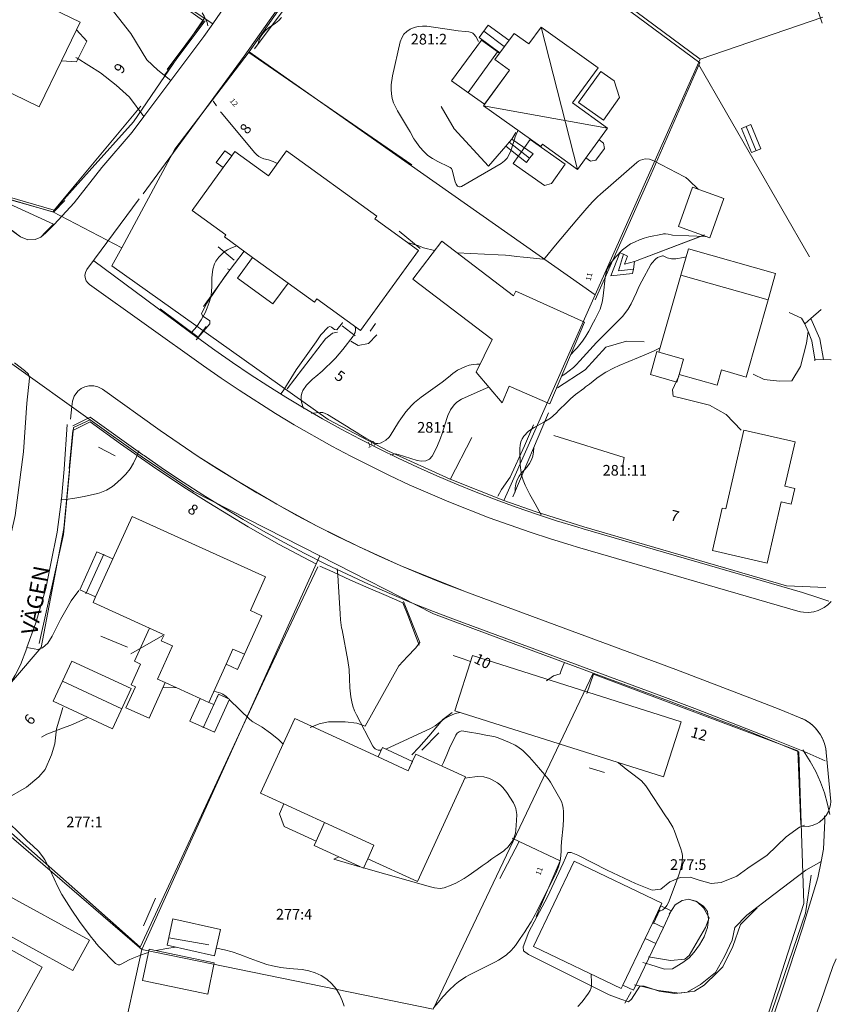
# Model space of a CAD drawing. Units: metres. Extents: x 156954 to 157793, y 6576214 to 6576745.
# Drawn here: x 157716 to 157792, y 6576347 to 6576439 of the extents above; entities that cross this region are included whole.
import ezdxf

# ---------------------------------------------------------------- set-up
doc = ezdxf.new("R2010")
doc.units = ezdxf.units.M
doc.linetypes.add('HELDRAGEN', pattern=[0])
for name, color, linetype, lineweight in [('Adress  punkt', 8, 'HELDRAGEN', 5), ('Byggnad Bostad  linje', 8, 'HELDRAGEN', 5), ('Byggnad Industri  linje', 8, 'HELDRAGEN', 5), ('Byggnad Komplement Uthus  linje', 8, 'HELDRAGEN', 5), ('Byggnad Övrig  linje', 8, 'HELDRAGEN', 5), ('Byggnadsbeteckning Byggnad  linje', 8, 'HELDRAGEN', 5), ('Byggnadsbeteckning Trappa  linje', 8, 'TRAPPIL', 5), ('Byggnadstillbehör Balkong  linje', 8, 'HELDRAGEN', 5), ('Byggnadstillbehör Skärmtak  linje', 8, 'HELDRAGEN', 5), ('Byggnadstillbehör Trappa  linje', 8, 'HELDRAGEN', 5), ('Byggnadstillbehör Övrigt  linje', 8, 'HELDRAGEN', 5), ('Fastighetsbeteckning  punkt', 8, 'HELDRAGEN', 5), ('Fastighetsgräns  linje', 5, 'HELDRAGEN', 5), ('Höjdkurvor  linje', 8, 'HELDRAGEN', 5), ('Höjdtext  text', 8, 'HELDRAGEN', 5), ('Kommunikation Bilväg  kantlinje', 8, 'Continuous', 5), ('Kommunikation GC-väg  kantlinje', 8, 'Continuous', 5), ('Kommunikation Gårdsgata  kantlinje', 8, 'Continuous', 5), ('Kommunikation text  punkt', 8, 'HELDRAGEN', 5), ('Markdetalj Häck  linje', 8, 'Continuous', 5), ('Markdetalj Staket  linje', 8, 'HMK_STAKET_V', 5), ('Markdetalj Stödmur  linje', 8, 'HMK_STODMUR', 5), ('Markdetalj Trappa  linje', 8, 'HELDRAGEN', 5)]:
    doc.layers.add(name, color=color, linetype=linetype, lineweight=lineweight)
doc.styles.add('Arial', font='arial.ttf', dxfattribs={"height": 0.2})
doc.styles.add('Courier New', font='cour.ttf', dxfattribs={"height": 0.2})
doc.linetypes.add('HMK_STAKET_V', pattern='A,0,[1,tcsingleline.shx,S=10,R=0,X=0,Y=0],0,[1,tcsingleline.shx,S=1.118034,R=63.434949,X=1,Y=0],0,[1,tcsingleline.shx,S=1.118034,R=63.434949,X=1.5,Y=0],-10', length=10)
doc.linetypes.add('HMK_STODMUR', pattern='A,0,[1,tcsingleline.shx,S=10,R=0,X=0,Y=0],0,[1,tcsingleline.shx,S=1,R=90,X=2,Y=0],-10', length=10)
doc.linetypes.add('TRAPPIL', pattern='A,0,[1,tcsingleline.shx,S=50,R=0,X=0,Y=0],0,[1,tcsingleline.shx,S=0.559017,R=-26.565051,X=0,Y=0],0,[1,tcsingleline.shx,S=0.5,R=90,X=0.5,Y=-0.25],0,[1,tcsingleline.shx,S=0.559017,R=-153.434949,X=0.5,Y=0.25],-50', length=50)

msp = doc.modelspace()

# ---------------------------------------------------------------- linework, layer by layer
at = {"layer": 'Byggnad Bostad  linje', "elevation": -999}
for points in [[(157709.627, 6576443.138), (157710.052, 6576442.932), (157711.667, 6576446.262), (157714.988, 6576444.651), (157713.917, 6576442.443), (157721.39, 6576438.818), (157721.04, 6576438.096), (157719.635, 6576435.199), (157717.536, 6576430.871), (157709.016, 6576435.003), (157710.724, 6576438.525), (157708.025, 6576439.834)], [(157770.873, 6576428.884), (157768.051, 6576424.993), (157764.775, 6576427.384), (157764.612, 6576427.146), (157759.226, 6576430.989), (157761.671, 6576434.309), (157760.297, 6576435.321), (157762.103, 6576437.775), (157763.482, 6576436.792), (157764.641, 6576438.368), (157769.989, 6576434.525), (157767.595, 6576431.255)], [(157749.032, 6576420.383), (157753.14, 6576417.412), (157747.707, 6576409.899), (157743.599, 6576412.87), (157743.372, 6576412.556), (157740.894, 6576414.348), (157737.565, 6576416.756), (157734.918, 6576418.67), (157735.058, 6576418.864), (157731.886, 6576421.159), (157734.797, 6576425.184), (157735.602, 6576426.297), (157735.894, 6576426.701), (157739.067, 6576424.407), (157740.756, 6576426.743), (157749.21, 6576420.629)], [(157777.594, 6576405.761), (157778.003, 6576407.197), (157775.702, 6576407.852), (157777.762, 6576415.089), (157785.946, 6576412.76), (157783.887, 6576405.523), (157781.557, 6576406.186), (157781.148, 6576404.749)], [(157737.364, 6576383.618), (157738.447, 6576383.127), (157736.806, 6576379.505), (157735.723, 6576379.996), (157735.077, 6576378.57), (157733.457, 6576374.995), (157732.657, 6576375.357), (157729.366, 6576376.848), (157728.632, 6576377.181), (157730.047, 6576380.305), (157729, 6576380.779), (157729.253, 6576381.337), (157727.895, 6576381.952), (157722.598, 6576384.352), (157722.838, 6576384.882), (157724.454, 6576388.45), (157726.26, 6576392.436), (157738.787, 6576386.76)], [(157752.179, 6576368.582), (157752.582, 6576369.459), (157752.893, 6576370.135), (157757.544, 6576367.996), (157753.027, 6576358.173), (157748.37, 6576360.314), (157748.95, 6576361.576), (157744.321, 6576363.704), (157740.502, 6576365.461), (157738.317, 6576366.465), (157741.54, 6576373.474), (157749.352, 6576369.882)], [(157763.929, 6576352.071), (157767.755, 6576360.079), (157775.984, 6576356.148), (157775.115, 6576354.33), (157774.4, 6576352.833), (157772.307, 6576348.452), (157772.158, 6576348.14)], [(157711.291, 6576353.347), (157711.476, 6576353.681), (157717.832, 6576350.147), (157713.323, 6576342.037), (157706.967, 6576345.57), (157708.208, 6576347.802), (157706.477, 6576348.764), (157709.56, 6576354.309)]]:
    msp.add_lwpolyline(points, close=True, dxfattribs=at)
at = {"layer": 'Byggnad Industri  linje', "elevation": -999}
msp.add_lwpolyline([(157724.434, 6576372.512), (157718.855, 6576375.097), (157720.6, 6576378.863), (157726.165, 6576376.285)], close=True, dxfattribs=at)
at = {"layer": 'Byggnad Komplement Uthus  linje', "elevation": -999}
for points in [[(157760.727, 6576435.905), (157759.041, 6576437.142), (157756.245, 6576433.318), (157758.375, 6576431.802), (157759.326, 6576431.124), (157761.671, 6576434.309), (157760.297, 6576435.321)], [(157783.459, 6576428.859), (157784.326, 6576429.218), (157785.263, 6576426.943), (157784.397, 6576426.585)]]:
    msp.add_lwpolyline(points, close=True, dxfattribs=at)
at = {"layer": 'Byggnad Övrig  linje', "elevation": -999}
for points in [[(157780.468, 6576418.587), (157777.531, 6576419.641), (157778.856, 6576423.332), (157781.793, 6576422.277)], [(157765.457, 6576403.023), (157761.643, 6576404.655), (157760.984, 6576403.117), (157758.544, 6576405.981), (157760.046, 6576409.04), (157752.608, 6576414.712), (157755.32, 6576418.268), (157762.055, 6576413.133), (157762.282, 6576413.597), (157768.727, 6576410.669)], [(157785.862, 6576388.059), (157780.731, 6576389.239), (157781.644, 6576393.213), (157781.962, 6576393.14), (157783.665, 6576400.549), (157788.478, 6576399.443), (157787.522, 6576395.286), (157788.459, 6576395.071), (157788.12, 6576393.592), (157787.183, 6576393.808)], [(157776.14, 6576367.996), (157756.559, 6576374.208), (157758.201, 6576379.383), (157777.782, 6576373.171)], [(157714.038, 6576357.184), (157722.248, 6576352.681), (157720.688, 6576349.837), (157712.478, 6576354.34)], [(157733.35, 6576347.606), (157727.245, 6576348.895), (157727.866, 6576351.839), (157733.971, 6576350.55)]]:
    msp.add_lwpolyline(points, close=True, dxfattribs=at)
at = {"layer": 'Byggnadsbeteckning Byggnad  linje', "elevation": -999}
for points in [[(157764.641, 6576438.368), (157768.051, 6576424.993)], [(157757.786, 6576432.221), (157760.55, 6576436.035)], [(157770.873, 6576428.884), (157759.226, 6576430.989)], [(157783.893, 6576429.039), (157784.83, 6576426.764)], [(157723.095, 6576398.946), (157724.671, 6576398.115)], [(157723.61, 6576388.899), (157721.925, 6576385.181)], [(157723.33, 6576381.196), (157725.826, 6576380.17)], [(157726.135, 6576379.543), (157729.15, 6576381.28)], [(157725.3, 6576374.398), (157719.727, 6576376.98)], [(157732.932, 6576372.598), (157734.314, 6576375.591)], [(157769.16, 6576368.845), (157770.595, 6576368.416)], [(157728.452, 6576356.626), (157727.324, 6576354.022)], [(157733.453, 6576352.235), (157729.696, 6576352.891)]]:
    msp.add_lwpolyline(points, dxfattribs=at)
at = {"layer": 'Byggnadsbeteckning Trappa  linje', "linetype": 'ByBlock', "elevation": -999}
for points in [[(157761.189, 6576436.552), (157759.258, 6576437.969)], [(157763.563, 6576426.053), (157761.639, 6576427.558)], [(157751.315, 6576419.218), (157753.281, 6576417.583)], [(157734.35, 6576417.73), (157735.824, 6576416.476)], [(157772.364, 6576417.039), (157771.901, 6576415.494), (157773.298, 6576415.661)], [(157749.086, 6576410.541), (157748.596, 6576409.832)], [(157789.954, 6576411.006), (157790.791, 6576409.118), (157791.15, 6576407.167)], [(157747.178, 6576409.394), (157745.977, 6576410.32)], [(157775.196, 6576354.244), (157775.78, 6576355.527)], [(157772.491, 6576346.766), (157773.077, 6576347.821)]]:
    msp.add_lwpolyline(points, dxfattribs=at)
at = {"layer": 'Byggnadstillbehör Balkong  linje', "elevation": -999}
msp.add_lwpolyline([(157770.085, 6576427.776), (157770.5, 6576427.475), (157770.579, 6576426.966), (157769.791, 6576425.882), (157769.272, 6576425.769), (157768.841, 6576426.082)], dxfattribs=at)
at = {"layer": 'Byggnadstillbehör Skärmtak  linje'}
for points, elevation in [([(157722, 6576437.045), (157721.04, 6576438.096), (157719.635, 6576435.199), (157721.055, 6576435.095)], 15.599), ([(157734.797, 6576425.184), (157734.154, 6576425.65), (157734.958, 6576426.763), (157735.602, 6576426.297)], 14.276), ([(157785.946, 6576412.76), (157777.762, 6576415.089), (157778.468, 6576417.57), (157786.652, 6576415.241)], 13.059), ([(157724.454, 6576388.45), (157722.838, 6576384.882), (157721.347, 6576385.558), (157722.964, 6576389.125)], -999), ([(157735.402, 6576375.298), (157733.99, 6576372.182), (157731.691, 6576373.224), (157732.657, 6576375.357), (157733.457, 6576374.994), (157733.927, 6576374.781), (157734.373, 6576375.764)], -999), ([(157749.352, 6576369.882), (157749.755, 6576370.759), (157752.582, 6576369.458), (157752.179, 6576368.582)], 14.411), ([(157744.321, 6576363.704), (157748.95, 6576361.576), (157748.37, 6576360.314), (157747.96, 6576359.423), (157743.331, 6576361.552), (157743.526, 6576361.976)], -999), ([(157734.558, 6576353.689), (157730.092, 6576354.685), (157729.538, 6576352.2), (157734.004, 6576351.204)], -999), ([(157775.398, 6576352.356), (157774.4, 6576352.833), (157775.115, 6576354.33), (157776.113, 6576353.853)], 13.375)]:
    msp.add_lwpolyline(points, close=True, dxfattribs=dict(at, elevation=elevation))
at = {"layer": 'Byggnadstillbehör Trappa  linje', "elevation": -999}
msp.add_lwpolyline([(157761.625, 6576437.126), (157759.677, 6576438.559), (157758.839, 6576437.379), (157760.767, 6576435.959)], dxfattribs=at)
msp.add_lwpolyline([(157775.115, 6576354.33), (157775.862, 6576355.894), (157776.86, 6576355.417), (157776.113, 6576353.853)], close=True, dxfattribs=at)
at = {"layer": 'Byggnadstillbehör Övrigt  linje'}
for points, elevation in [([(157772.013, 6576431.759), (157770.5, 6576429.628), (157768.165, 6576431.287), (157770.238, 6576434.207), (157771.501, 6576433.31)], 12.574), ([(157765.607, 6576423.687), (157764.957, 6576423.49), (157762.021, 6576425.576), (157763.617, 6576427.822), (157766.892, 6576425.495)], 12.228), ([(157740.894, 6576414.347), (157739.473, 6576412.382), (157736.143, 6576414.79), (157737.564, 6576416.755)], 16.12), ([(157778.003, 6576407.197), (157775.702, 6576407.852), (157775.513, 6576407.906), (157774.899, 6576405.748), (157777.389, 6576405.039), (157777.594, 6576405.761)], 9.48), ([(157729.365, 6576376.848), (157728.632, 6576377.18), (157730.047, 6576380.304), (157729, 6576380.779), (157729.253, 6576381.337), (157727.896, 6576381.952), (157726.488, 6576378.845), (157727.052, 6576378.59), (157726.171, 6576376.644), (157726.576, 6576376.461), (157726.582, 6576376.458), (157725.684, 6576374.478), (157727.847, 6576373.498)], -999), ([(157736.806, 6576379.505), (157736.16, 6576378.079), (157735.077, 6576378.57), (157735.723, 6576379.996)], 11.858), ([(157740.075, 6576364.531), (157740.502, 6576365.46), (157744.321, 6576363.704), (157743.526, 6576361.976), (157740.539, 6576363.349)], 12.142), ([(157774.4, 6576352.833), (157775.398, 6576352.356), (157773.304, 6576347.975), (157772.307, 6576348.452)], 11.428)]:
    msp.add_lwpolyline(points, close=True, dxfattribs=dict(at, elevation=elevation))
at = {"layer": 'Fastighetsgräns  linje'}
for points in [[(157737.251, 6576436.031), (157751.453, 6576456.213)], [(157751.453, 6576456.213), (157779.561, 6576435.368)], [(157726.376, 6576429.471), (157733.008, 6576439.177)], [(157779.561, 6576435.368), (157791.068, 6576439.29)], [(157730.268, 6576426.894), (157737.251, 6576436.031)], [(157769.721, 6576413.239), (157737.251, 6576436.031)], [(157769.721, 6576413.239), (157779.561, 6576435.368)], [(157697.953, 6576433.145), (157703.696, 6576429.83), (157710.661, 6576424.947), (157714.272, 6576422.32), (157718.804, 6576421.013)], [(157718.804, 6576421.013), (157722.243, 6576424.857), (157726.376, 6576429.471)], [(157725.287, 6576417.649), (157727.362, 6576421.511), (157730.268, 6576426.894)], [(157718.804, 6576421.013), (157725.287, 6576417.649)], [(157724.369, 6576415.969), (157725.287, 6576417.649)], [(157744.66, 6576401.525), (157724.369, 6576415.969)], [(157761.147, 6576393.94), (157761.449, 6576394.615), (157769.721, 6576413.239)], [(157714.968, 6576406.759), (157722.321, 6576401.516)], [(157719.86, 6576391.294), (157720.772, 6576400.775), (157722.321, 6576401.516)], [(157722.321, 6576401.516), (157727.244, 6576397.991), (157732.007, 6576394.795)], [(157744.66, 6576401.525), (157750.313, 6576398.571), (157756.116, 6576395.926), (157761.147, 6576393.94)], [(157732.007, 6576394.795), (157743.872, 6576388.747)], [(157761.147, 6576393.94), (157764.179, 6576392.873), (157768.65, 6576391.467), (157787.665, 6576385.944), (157791.354, 6576385.767)], [(157717.74, 6576380.131), (157719.86, 6576391.294)], [(157743.872, 6576388.747), (157727.175, 6576351.8)], [(157743.872, 6576388.747), (157754.547, 6576383.304), (157761.18, 6576380.84), (157769.512, 6576377.747)], [(157712.675, 6576374.277), (157717.74, 6576380.131)], [(157769.512, 6576377.747), (157754.509, 6576346.193)], [(157769.512, 6576377.747), (157776.595, 6576375.133)], [(157776.595, 6576375.133), (157783.857, 6576372.37), (157788.839, 6576370.343)], [(157788.839, 6576370.343), (157788.957, 6576366.484)], [(157706.739, 6576369.372), (157727.175, 6576351.8)], [(157788.957, 6576366.484), (157789.281, 6576356.105)], [(157789.281, 6576356.105), (157782.26, 6576334.237)], [(157727.175, 6576351.8), (157723.11, 6576333.275)], [(157727.175, 6576351.8), (157754.509, 6576346.193)]]:
    msp.add_lwpolyline(points, dxfattribs=at)
at = {"layer": 'Höjdkurvor  linje'}
for points, elevation in [([(157733.371, 6576438.493), (157733.297, 6576438.784), (157733.034, 6576439.386), (157732.839, 6576439.707)], 12), ([(157756.86, 6576438.025), (157756.223, 6576438.108), (157753.915, 6576438.438), (157753.51, 6576438.458), (157753.112, 6576438.429), (157752.727, 6576438.328), (157752.35, 6576438.178), (157752.026, 6576437.953), (157751.755, 6576437.687), (157751.563, 6576437.359), (157751.424, 6576436.99), (157750.688, 6576433.781), (157750.57, 6576432.939), (157750.569, 6576432.514), (157750.598, 6576432.089), (157750.677, 6576431.671), (157750.789, 6576431.265), (157751.15, 6576430.501), (157752.201, 6576428.78), (157752.348, 6576428.525), (157752.697, 6576427.881), (157752.782, 6576427.761), (157753.269, 6576427.108), (157753.628, 6576426.697), (157754.02, 6576426.327), (157754.462, 6576426.019), (157754.939, 6576425.752), (157755.997, 6576425.259), (157756.095, 6576425.202), (157756.217, 6576425.085), (157756.248, 6576425.039), (157756.29, 6576424.936), (157756.574, 6576423.832), (157756.658, 6576423.626), (157756.794, 6576423.45), (157756.879, 6576423.397), (157756.967, 6576423.367), (157757.06, 6576423.374), (157757.155, 6576423.406), (157760.882, 6576425.578), (157761.191, 6576425.81), (157761.455, 6576426.076), (157761.651, 6576426.396), (157761.803, 6576426.75), (157762.035, 6576427.518), (157762.216, 6576428.05), (157762.415, 6576428.575), (157762.447, 6576428.653)], 12), ([(157758.76, 6576437.026), (157758.504, 6576437.476), (157758.329, 6576437.691), (157758.228, 6576437.779), (157758.117, 6576437.849), (157757.863, 6576437.921), (157757.5, 6576437.956), (157756.86, 6576438.025)], 12), ([(157734.169, 6576430.964), (157733.909, 6576431.374), (157733.869, 6576431.454)], 12), ([(157739.891, 6576425.547), (157739.68, 6576425.665), (157739.51, 6576425.751), (157739.058, 6576425.904), (157738.632, 6576426.012), (157738.386, 6576426.1), (157738.157, 6576426.215), (157737.955, 6576426.371), (157737.769, 6576426.554), (157734.623, 6576430.336), (157734.562, 6576430.418)], 12), ([(157779.39, 6576423.14), (157778.538, 6576423.967), (157778.487, 6576424.015), (157778.213, 6576424.234), (157778.093, 6576424.305), (157775.233, 6576425.825), (157774.827, 6576425.969), (157774.397, 6576425.987), (157774.184, 6576425.944), (157773.981, 6576425.877), (157773.794, 6576425.774), (157773.618, 6576425.648), (157770.209, 6576422.695), (157769.918, 6576422.426), (157769.458, 6576421.951), (157768.943, 6576421.385), (157768, 6576420.287), (157767.493, 6576419.692), (157766.989, 6576419.095), (157766.489, 6576418.495), (157765.991, 6576417.892), (157765.028, 6576416.717), (157765.013, 6576416.701), (157764.981, 6576416.673), (157764.889, 6576416.614), (157764.87, 6576416.605), (157764.85, 6576416.598), (157764.829, 6576416.595), (157764.808, 6576416.595), (157763.341, 6576416.731), (157763.001, 6576416.764), (157762.321, 6576416.838), (157761.642, 6576416.917), (157761.302, 6576416.95), (157760.62, 6576416.995), (157756.755, 6576417.174)], 12), ([(157780.08, 6576418.726), (157780.041, 6576418.726), (157776.968, 6576418.84), (157776.835, 6576418.854), (157776.576, 6576418.921), (157776.301, 6576418.964), (157776.118, 6576418.959), (157776.027, 6576418.945), (157774.762, 6576418.678), (157774.313, 6576418.56), (157773.875, 6576418.413), (157773.453, 6576418.225), (157773.043, 6576418.009), (157772.657, 6576417.752), (157772.292, 6576417.47), (157771.65, 6576416.806), (157771.181, 6576416.226), (157770.873, 6576415.724), (157770.775, 6576415.448), (157770.66, 6576414.861), (157770.58, 6576414.262), (157770.546, 6576413.962), (157770.432, 6576412.891), (157770.377, 6576412.551), (157770.18, 6576411.896), (157770.04, 6576411.582), (157769.718, 6576410.965), (157769.555, 6576410.658), (157769.105, 6576409.815), (157768.833, 6576409.348), (157768.529, 6576408.901), (157768.018, 6576408.271), (157767.836, 6576408.071), (157767.432, 6576407.641)], 11), ([(157736.077, 6576417.831), (157735.534, 6576417.616), (157735.209, 6576417.455), (157734.908, 6576417.265), (157734.395, 6576416.762), (157734.129, 6576416.389), (157734.002, 6576416.154), (157733.843, 6576415.642), (157733.77, 6576415.101), (157733.754, 6576414.828), (157733.752, 6576414.042), (157733.721, 6576413.518), (157733.645, 6576413.005), (157733.503, 6576412.505), (157733.316, 6576412.015), (157733.1, 6576411.545), (157732.737, 6576410.878), (157732.32, 6576410.252), (157731.823, 6576409.689), (157731.774, 6576409.642)], 11), ([(157754.651, 6576417.391), (157753.593, 6576417.663), (157753.322, 6576417.762), (157753.214, 6576417.803), (157753.159, 6576417.821), (157752.105, 6576418.16)], 12), ([(157778.247, 6576416.793), (157777.993, 6576416.738), (157777.277, 6576416.621), (157776.869, 6576416.616), (157776.475, 6576416.722), (157776.087, 6576416.886), (157776.027, 6576416.897), (157775.748, 6576416.816), (157775.579, 6576416.73), (157775.384, 6576416.583), (157775.041, 6576416.213), (157774.95, 6576416.07), (157774.09, 6576414.508), (157773.823, 6576413.986), (157773.589, 6576413.449), (157773.355, 6576412.912), (157773.087, 6576412.391), (157772.767, 6576411.853), (157772.281, 6576411.215), (157772.006, 6576410.92), (157770.669, 6576409.603), (157770.255, 6576409.186), (157769.851, 6576408.759), (157768.263, 6576407.038), (157768.18, 6576406.949), (157768.014, 6576406.771), (157767.691, 6576406.421), (157766.87, 6576405.804), (157766.566, 6576405.616)], 10), ([(157742.329, 6576402.567), (157742.167, 6576403.158), (157742.124, 6576403.446), (157742.123, 6576403.728), (157742.185, 6576404.003), (157742.291, 6576404.274), (157742.62, 6576404.769), (157743.184, 6576405.308), (157743.487, 6576405.561), (157744.082, 6576406.079), (157744.374, 6576406.344), (157744.963, 6576406.907), (157745.333, 6576407.291), (157745.684, 6576407.692), (157746.022, 6576408.106), (157747.001, 6576409.367), (157747.104, 6576409.538), (157747.178, 6576409.718), (157747.209, 6576409.91), (157747.21, 6576410.111), (157747.161, 6576410.293)], 11), ([(157775.816, 6576408.251), (157775.193, 6576407.956), (157774.539, 6576407.667), (157773.773, 6576407.35), (157772.867, 6576406.977), (157771.963, 6576406.6), (157771.447, 6576406.37), (157770.724, 6576405.976), (157770.377, 6576405.754), (157769.879, 6576405.411), (157769.171, 6576404.867), (157768.82, 6576404.591), (157768.643, 6576404.455), (157767.876, 6576403.87), (157767.414, 6576403.492), (157766.979, 6576403.085), (157766.348, 6576402.448), (157766.051, 6576402.146), (157765.512, 6576401.674), (157765.216, 6576401.473), (157764.907, 6576401.29), (157763.985, 6576400.8), (157763.46, 6576400.445), (157763.022, 6576399.987), (157762.859, 6576399.721), (157762.734, 6576399.442), (157762.67, 6576399.144), (157762.645, 6576398.832), (157762.685, 6576397.271), (157762.729, 6576396.781), (157762.813, 6576396.301), (157762.957, 6576395.835), (157763.141, 6576395.379), (157763.588, 6576394.491), (157764.068, 6576393.619), (157764.656, 6576392.595)], 9), ([(157758.913, 6576406.732), (157758.614, 6576406.727), (157758.251, 6576406.696), (157757.895, 6576406.633), (157757.55, 6576406.523), (157756.794, 6576406.159), (157756.363, 6576405.864), (157755.963, 6576405.523), (157755.342, 6576405.038), (157753.372, 6576403.637), (157752.756, 6576403.137), (157752.476, 6576402.856), (157751.959, 6576402.25), (157751.488, 6576401.607), (157751.267, 6576401.275), (157750.465, 6576400.019), (157750.345, 6576399.86), (157750.057, 6576399.59), (157749.624, 6576399.342), (157749.528, 6576399.307), (157749.324, 6576399.273), (157749.122, 6576399.292), (157748.934, 6576399.367), (157748.192, 6576399.799), (157747.732, 6576400.071), (157747.274, 6576400.344), (157746.818, 6576400.622), (157746.363, 6576400.902), (157744.594, 6576402.005), (157744.373, 6576402.111), (157744.146, 6576402.184), (157743.908, 6576402.207), (157743.161, 6576402.121), (157743.101, 6576402.112)], 11), ([(157759.746, 6576404.57), (157759.492, 6576404.481), (157757.185, 6576403.44), (157756.929, 6576403.297), (157756.693, 6576403.13), (157756.488, 6576402.927), (157756.148, 6576402.447), (157755.892, 6576401.914), (157755.792, 6576401.635), (157755.354, 6576400.213), (157755.208, 6576399.781), (157754.859, 6576398.943), (157754.42, 6576398.095), (157754.17, 6576397.804), (157753.82, 6576397.646), (157753.417, 6576397.616), (157753.02, 6576397.689), (157751.222, 6576398.265), (157750.975, 6576398.308), (157750.552, 6576398.238), (157750.501, 6576398.219)], 10), ([(157726.898, 6576398.591), (157726.668, 6576398.028), (157726.388, 6576397.455), (157726.062, 6576396.914), (157725.666, 6576396.421), (157725.225, 6576395.961), (157724.609, 6576395.399), (157724.434, 6576395.253), (157723.856, 6576394.891), (157723.217, 6576394.648), (157722.996, 6576394.589), (157721.748, 6576394.301), (157720.897, 6576394.141), (157720.041, 6576394.027), (157719.576, 6576394.003)], 11), ([(157745.489, 6576387.539), (157745.552, 6576386.976), (157745.601, 6576386.373), (157745.769, 6576383.289), (157745.816, 6576382.733), (157745.923, 6576381.996), (157745.956, 6576381.813), (157746.495, 6576378.932), (157746.613, 6576378.082), (157746.65, 6576377.225), (157746.68, 6576376.366), (157746.777, 6576375.513), (157746.869, 6576375.049), (157746.985, 6576374.624), (157747.141, 6576374.213), (157747.325, 6576373.81), (157748.84, 6576370.88), (157748.938, 6576370.743), (157749.055, 6576370.631), (157749.197, 6576370.555), (157749.358, 6576370.504), (157749.636, 6576370.501)], 10), ([(157729.146, 6576376.365), (157730.366, 6576376.395)], 11), ([(157726.463, 6576376.208), (157726.469, 6576376.21)], 11), ([(157733.933, 6576376.044), (157734.585, 6576375.861), (157734.785, 6576375.774), (157735.071, 6576375.544), (157735.26, 6576375.363)], 11), ([(157735.379, 6576375.248), (157737.346, 6576373.361), (157737.386, 6576373.326), (157737.509, 6576373.224), (157737.596, 6576373.163), (157737.641, 6576373.135), (157738.464, 6576372.652), (157739.258, 6576372.117), (157739.99, 6576371.497), (157740.431, 6576371.062)], 11), ([(157717.75, 6576371.734), (157718.242, 6576372), (157718.522, 6576372.116), (157719.724, 6576372.558), (157720.517, 6576372.865), (157721.302, 6576373.189), (157722.051, 6576373.53)], 11), ([(157750.071, 6576370.613), (157754.263, 6576372.547), (157754.705, 6576372.792), (157755.107, 6576373.1), (157755.508, 6576373.409), (157755.95, 6576373.655), (157756.584, 6576373.933), (157757.037, 6576374.056)], 10), ([(157757.176, 6576372.308), (157757.403, 6576372.304), (157757.935, 6576372.208), (157758.696, 6576372.07), (157759.458, 6576371.93), (157760.219, 6576371.788), (157760.549, 6576371.696), (157760.613, 6576371.672), (157761.676, 6576371.235), (157762.204, 6576370.977), (157762.453, 6576370.821), (157762.924, 6576370.467), (157763.552, 6576369.847), (157764.419, 6576368.841), (157764.561, 6576368.678), (157764.999, 6576368.195), (157765.275, 6576367.863), (157765.398, 6576367.685), (157765.513, 6576367.502), (157766.397, 6576365.977), (157766.539, 6576365.683), (157766.65, 6576365.38), (157766.715, 6576365.064), (157766.748, 6576364.739), (157766.746, 6576364.076), (157766.704, 6576363.414), (157766.561, 6576361.907), (157766.53, 6576361.446), (157766.525, 6576360.985), (157766.464, 6576360.3), (157766.36, 6576359.87), (157766.263, 6576359.547), (157766.024, 6576358.919), (157765.88, 6576358.614), (157764.253, 6576355.409), (157764.076, 6576355.073), (157763.704, 6576354.412), (157763.305, 6576353.767), (157763.099, 6576353.448), (157762.67, 6576352.822), (157762.223, 6576352.191), (157762.037, 6576351.951), (157761.839, 6576351.722), (157761.392, 6576351.313), (157760.897, 6576350.959), (157760.637, 6576350.803), (157760.369, 6576350.657), (157757.927, 6576349.421), (157757.571, 6576349.223), (157756.897, 6576348.77), (157756.58, 6576348.514), (157755.985, 6576347.955), (157755.433, 6576347.353), (157755.021, 6576346.868), (157754.53, 6576346.335)], 11), ([(157755.311, 6576369.023), (157755.485, 6576369.361), (157755.78, 6576370.083), (157755.912, 6576370.386), (157755.98, 6576370.537), (157756.051, 6576370.686), (157756.645, 6576371.92), (157756.705, 6576372.018), (157756.776, 6576372.106), (157756.862, 6576372.178), (157756.959, 6576372.24), (157757.176, 6576372.308)], 11), ([(157789.206, 6576370.536), (157789.256, 6576370.457), (157789.886, 6576369.447), (157790.413, 6576368.495), (157790.872, 6576367.515), (157791.227, 6576366.492), (157791.514, 6576365.442), (157791.728, 6576364.461)], 9), ([(157771.858, 6576369.354), (157771.909, 6576369.31), (157772.623, 6576368.732), (157773.384, 6576368.167), (157774.048, 6576367.624), (157774.476, 6576367.15), (157774.6, 6576366.975), (157776.325, 6576364.345), (157776.555, 6576363.994), (157776.993, 6576363.28), (157777.158, 6576362.896), (157777.756, 6576361.239), (157777.84, 6576360.938), (157777.895, 6576360.634), (157777.883, 6576360.012), (157777.763, 6576359.391), (157777.579, 6576358.797), (157777.361, 6576358.212), (157777.139, 6576357.627), (157776.595, 6576356.208), (157776.454, 6576355.945), (157776.279, 6576355.715), (157776.052, 6576355.534), (157775.792, 6576355.387), (157775.583, 6576355.309)], 10), ([(157757.497, 6576367.893), (157758.422, 6576368.01), (157758.702, 6576368.029), (157759.256, 6576367.99), (157759.797, 6576367.843), (157760.056, 6576367.736), (157760.538, 6576367.451), (157760.827, 6576367.222), (157761.051, 6576367.01), (157761.428, 6576366.522), (157762.037, 6576365.55), (157762.167, 6576365.298), (157762.268, 6576365.036), (157762.351, 6576364.479), (157762.342, 6576363.9), (157762.28, 6576363.019), (157762.238, 6576362.732), (157762.127, 6576362.342), (157761.935, 6576361.947), (157761.528, 6576361.418), (157761.25, 6576361.155), (157761.097, 6576361.039), (157760.49, 6576360.618), (157760.029, 6576360.296), (157759.568, 6576359.972), (157759.11, 6576359.645), (157758.653, 6576359.317), (157757.801, 6576358.702), (157757.423, 6576358.45), (157756.627, 6576358.015), (157756.21, 6576357.832), (157755.529, 6576357.578), (157755.173, 6576357.528), (157754.627, 6576357.584), (157754.269, 6576357.67), (157747.983, 6576359.472)], 12), ([(157727.798, 6576351.514), (157727.571, 6576351.456), (157727.032, 6576351.279), (157726.25, 6576350.948), (157725.997, 6576350.82), (157725.239, 6576350.418), (157725.171, 6576350.39), (157725.1, 6576350.37), (157725.027, 6576350.364), (157724.953, 6576350.367), (157724.813, 6576350.41), (157724.751, 6576350.449), (157724.694, 6576350.497), (157723.195, 6576352.034), (157722.9, 6576352.377), (157722.787, 6576352.519), (157722.731, 6576352.59), (157722.324, 6576353.097), (157722.068, 6576353.424), (157721.573, 6576354.091), (157721.334, 6576354.431), (157720.542, 6576355.585), (157720.097, 6576356.271), (157719.677, 6576356.972), (157719.295, 6576357.694), (157718.937, 6576358.43), (157718.543, 6576359.299), (157718.394, 6576359.607), (157718.062, 6576360.204), (157717.878, 6576360.493), (157717.461, 6576361.032), (157716.976, 6576361.511), (157716.377, 6576362.043), (157715.837, 6576362.554), (157714.502, 6576363.861)], 11), ([(157747.639, 6576359.571), (157745.2, 6576360.27), (157745.652, 6576360.484)], 12), ([(157730.322, 6576352.025), (157729.483, 6576351.902), (157728.522, 6576351.701), (157728.521, 6576351.701)], 11), ([(157746.159, 6576346.481), (157745.981, 6576347.002), (157745.724, 6576347.58), (157745.407, 6576348.115), (157744.999, 6576348.584), (157744.532, 6576349.011), (157743.996, 6576349.35), (157743.435, 6576349.624), (157742.836, 6576349.8), (157742.212, 6576349.911), (157741.011, 6576350.021), (157740.215, 6576350.112), (157739.427, 6576350.254), (157738.916, 6576350.404), (157738.034, 6576350.712), (157737.344, 6576350.963), (157736.356, 6576351.331), (157735.64, 6576351.568), (157734.916, 6576351.771), (157734.179, 6576351.921), (157734.165, 6576351.923)], 11), ([(157769.354, 6576349.48), (157769.346, 6576349.336), (157769.371, 6576348.84), (157769.378, 6576348.469), (157769.334, 6576348.197), (157769.231, 6576347.942), (157769.088, 6576347.698), (157768.486, 6576346.901), (157768.072, 6576346.451)], 10)]:
    msp.add_lwpolyline(points, dxfattribs=dict(at, elevation=elevation))
at = {"layer": 'Kommunikation Bilväg  kantlinje', "elevation": -999}
for points in [[(157744.722, 6576446.896), (157736.762, 6576435.642), (157727.286, 6576422.718)], [(157733.822, 6576438.68), (157736.092, 6576442)], [(157679.187, 6576439.721), (157682.408, 6576438.569), (157685.586, 6576437.305), (157688.719, 6576435.93), (157691.802, 6576434.447), (157694.83, 6576432.858), (157697.802, 6576431.163), (157699.266, 6576430.277), (157700.712, 6576429.367), (157702.144, 6576428.43), (157703.559, 6576427.469), (157704.368, 6576426.903), (157715.12, 6576419.179), (157715.781, 6576418.686), (157716.475, 6576418.408), (157717.147, 6576418.444), (157717.702, 6576418.639), (157718.127, 6576419.024), (157718.938, 6576419.829)], [(157729.898, 6576433.344), (157733.001, 6576437.479), (157733.822, 6576438.68)], [(157729.343, 6576433.898), (157729.73, 6576434.452)], [(157727.365, 6576429.97), (157729.898, 6576433.344)], [(157718.938, 6576419.829), (157720.829, 6576421.867), (157723.416, 6576425.179), (157726.263, 6576428.502), (157727.365, 6576429.97)], [(157726.906, 6576422.234), (157722.719, 6576416.571), (157722.016, 6576415.621), (157721.878, 6576415.334), (157721.832, 6576415.059), (157721.873, 6576414.749), (157721.962, 6576414.541), (157722.101, 6576414.361), (157722.132, 6576414.32)], [(157715.221, 6576406.846), (157716.164, 6576406.133), (157716.529, 6576405.805), (157716.62, 6576405.403), (157716.372, 6576403.073), (157716.063, 6576398.497), (157715.281, 6576392.529), (157714.534, 6576389.197), (157714.516, 6576389.131)], [(157720.465, 6576401.584), (157720.604, 6576402.768), (157720.661, 6576403.256), (157720.825, 6576403.729), (157721.158, 6576404.184), (157721.476, 6576404.438), (157721.815, 6576404.602), (157722.212, 6576404.695), (157722.682, 6576404.69), (157723.046, 6576404.599), (157723.469, 6576404.376), (157728.899, 6576400.519), (157732.46, 6576398.081), (157736.104, 6576395.768), (157739.827, 6576393.584), (157743.624, 6576391.533), (157747.489, 6576389.613), (157751.421, 6576387.831), (157757.427, 6576385.417), (157757.572, 6576385.363), (157777.286, 6576378.062), (157784.224, 6576375.423), (157786.974, 6576374.34), (157788.965, 6576373.546), (157789.395, 6576373.344), (157789.798, 6576373.089), (157790.065, 6576372.879), (157790.359, 6576372.597), (157790.624, 6576372.286), (157790.854, 6576371.948), (157791.047, 6576371.589), (157791.224, 6576371.146), (157791.358, 6576370.619), (157791.403, 6576370.285), (157791.834, 6576365.705), (157791.8, 6576365.365), (157791.719, 6576365.033), (157791.611, 6576364.754), (157791.4, 6576364.383), (157791.157, 6576364.086), (157790.767, 6576363.755), (157790.472, 6576363.582), (157790.076, 6576363.427), (157789.7, 6576363.348), (157789.112, 6576363.365)], [(157720.156, 6576401.065), (157719.89, 6576396.878), (157719.643, 6576394.047), (157719.225, 6576390.971), (157718.621, 6576388.029), (157718.151, 6576385.664), (157717.217, 6576382.466), (157716.389, 6576380.137)], [(157716.389, 6576380.137), (157716.37, 6576380.085), (157715.795, 6576378.5), (157715.298, 6576377.53), (157714.772, 6576376.705), (157713.81, 6576375.653), (157712.761, 6576374.893), (157712.048, 6576374.464)], [(157790.915, 6576360.073), (157791.147, 6576361.225), (157791.261, 6576363.869), (157791.23, 6576364.33)], [(157779.676, 6576327.359), (157780.056, 6576328.135), (157781.429, 6576331.091), (157782.547, 6576334.015), (157784.475, 6576339.763), (157787.232, 6576347.877), (157789.165, 6576353.796), (157790.605, 6576358.525), (157790.915, 6576360.073)], [(157792.343, 6576350.922), (157792.023, 6576350.2), (157790.876, 6576346.919), (157788.69, 6576340.86), (157785.722, 6576332.303), (157784.73, 6576329.645), (157783.033, 6576325.854), (157782.552, 6576324.817)]]:
    msp.add_lwpolyline(points, dxfattribs=at)
at = {"layer": 'Kommunikation GC-väg  kantlinje', "elevation": -999}
for points in [[(157669.643, 6576444.266), (157673.028, 6576443.443), (157676.383, 6576442.504), (157679.702, 6576441.447), (157682.983, 6576440.275), (157686.221, 6576438.99), (157689.411, 6576437.593), (157692.552, 6576436.085), (157695.637, 6576434.468), (157698.665, 6576432.745), (157701.63, 6576430.917), (157705.406, 6576428.373), (157714.726, 6576421.783), (157718.878, 6576419.879)], [(157679.187, 6576439.721), (157682.408, 6576438.569), (157685.586, 6576437.305), (157688.719, 6576435.93), (157691.802, 6576434.447), (157694.83, 6576432.858), (157697.802, 6576431.163), (157699.266, 6576430.277), (157700.712, 6576429.367), (157702.144, 6576428.43), (157703.559, 6576427.469), (157704.368, 6576426.903), (157714.893, 6576419.342), (157715.781, 6576418.686), (157716.475, 6576418.408), (157717.147, 6576418.444), (157717.702, 6576418.639), (157718.114, 6576419.074), (157718.878, 6576419.879)], [(157722.719, 6576416.571), (157722.016, 6576415.621), (157721.878, 6576415.334), (157721.832, 6576415.059), (157721.873, 6576414.749), (157721.962, 6576414.541), (157722.101, 6576414.361), (157722.132, 6576414.32)], [(157732.488, 6576409.136), (157722.674, 6576416.431)], [(157722.101, 6576414.361), (157722.251, 6576414.22), (157732.957, 6576406.579), (157734.62, 6576405.414), (157736.304, 6576404.278), (157739.728, 6576402.094), (157741.468, 6576401.048), (157745.002, 6576399.048), (157746.795, 6576398.094), (157750.429, 6576396.281), (157752.269, 6576395.422), (157755.993, 6576393.802), (157759.771, 6576392.312), (157763.599, 6576390.955), (157765.53, 6576390.327), (157767.471, 6576389.733), (157768.054, 6576389.562), (157788.742, 6576383.544), (157788.996, 6576383.483), (157789.255, 6576383.443), (157789.725, 6576383.429), (157789.986, 6576383.453), (157790.243, 6576383.5), (157790.644, 6576383.621), (157790.837, 6576383.702), (157791.204, 6576383.904), (157791.539, 6576384.154), (157791.692, 6576384.296), (157791.867, 6576384.469)], [(157732.412, 6576409.217), (157734.029, 6576408.042), (157735.666, 6576406.894), (157737.323, 6576405.776), (157739, 6576404.686), (157740.695, 6576403.626), (157742.408, 6576402.596), (157744.139, 6576401.595), (157745.887, 6576400.625), (157747.652, 6576399.685), (157749.433, 6576398.777), (157751.229, 6576397.901), (157753.041, 6576397.054), (157754.868, 6576396.241), (157756.707, 6576395.458), (157758.561, 6576394.709), (157760.427, 6576393.992), (157762.305, 6576393.307), (157764.195, 6576392.656), (157766.096, 6576392.037), (157768.008, 6576391.451), (157768.596, 6576391.279), (157789.181, 6576385.293), (157790.605, 6576384.837), (157791.633, 6576384.491)], [(157720.465, 6576401.584), (157720.604, 6576402.768), (157720.661, 6576403.256), (157720.825, 6576403.729), (157721.158, 6576404.184), (157721.476, 6576404.438), (157721.815, 6576404.602), (157722.212, 6576404.695), (157722.682, 6576404.69), (157723.046, 6576404.599), (157723.469, 6576404.376), (157728.899, 6576400.519), (157730.669, 6576399.285), (157732.46, 6576398.081), (157734.272, 6576396.909), (157736.104, 6576395.768), (157737.956, 6576394.66), (157739.827, 6576393.584), (157741.717, 6576392.542), (157743.624, 6576391.533), (157745.549, 6576390.556), (157747.489, 6576389.613), (157749.447, 6576388.705), (157751.421, 6576387.831), (157753.409, 6576386.991), (157755.411, 6576386.187), (157757.427, 6576385.417), (157757.572, 6576385.363), (157777.286, 6576378.062), (157784.224, 6576375.423), (157786.974, 6576374.34), (157788.965, 6576373.546), (157789.028, 6576373.52), (157789.09, 6576373.493), (157789.152, 6576373.465), (157789.214, 6576373.437), (157789.275, 6576373.407), (157789.335, 6576373.376), (157789.395, 6576373.344), (157789.455, 6576373.31), (157789.513, 6576373.276), (157789.571, 6576373.241), (157789.629, 6576373.204), (157789.686, 6576373.167), (157789.742, 6576373.129), (157789.798, 6576373.089), (157789.853, 6576373.049), (157789.907, 6576373.008), (157789.96, 6576372.966), (157790.013, 6576372.923), (157790.065, 6576372.879), (157790.116, 6576372.834), (157790.166, 6576372.788), (157790.216, 6576372.741), (157790.265, 6576372.695), (157790.312, 6576372.646), (157790.359, 6576372.597), (157790.407, 6576372.547), (157790.452, 6576372.497), (157790.496, 6576372.445), (157790.54, 6576372.393), (157790.582, 6576372.34), (157790.624, 6576372.286), (157790.665, 6576372.231), (157790.705, 6576372.176), (157790.743, 6576372.12), (157790.781, 6576372.063), (157790.818, 6576372.006), (157790.854, 6576371.948), (157790.888, 6576371.89), (157790.922, 6576371.831), (157790.955, 6576371.771), (157790.987, 6576371.711), (157791.017, 6576371.65), (157791.047, 6576371.589), (157791.075, 6576371.527), (157791.103, 6576371.465), (157791.13, 6576371.402), (157791.155, 6576371.339), (157791.179, 6576371.275), (157791.202, 6576371.211), (157791.224, 6576371.146), (157791.245, 6576371.082), (157791.264, 6576371.016), (157791.283, 6576370.951), (157791.3, 6576370.885), (157791.316, 6576370.819), (157791.331, 6576370.753), (157791.345, 6576370.686), (157791.358, 6576370.619), (157791.369, 6576370.552), (157791.38, 6576370.485), (157791.389, 6576370.417), (157791.397, 6576370.35), (157791.403, 6576370.285), (157791.493, 6576369.328)], [(157720.685, 6576400.951), (157722.334, 6576401.748)], [(157722.313, 6576401.763), (157722.334, 6576401.748)], [(157791.295, 6576369.511), (157789.606, 6576370.247), (157789.221, 6576370.408), (157785.937, 6576371.738), (157779.063, 6576374.407), (157776.313, 6576375.436), (157756.6, 6576382.737), (157754.537, 6576383.522), (157752.488, 6576384.342), (157750.454, 6576385.199), (157748.435, 6576386.09), (157746.432, 6576387.016), (157744.446, 6576387.977), (157742.476, 6576388.974), (157740.524, 6576390.004), (157738.591, 6576391.067), (157736.676, 6576392.165), (157734.781, 6576393.296), (157732.905, 6576394.459), (157731.051, 6576395.656), (157729.217, 6576396.884), (157727.406, 6576398.145), (157727.277, 6576398.236), (157722.334, 6576401.748)]]:
    msp.add_lwpolyline(points, dxfattribs=at)
at = {"layer": 'Kommunikation Gårdsgata  kantlinje', "elevation": -999}
for points in [[(157736.092, 6576442), (157734.662, 6576442.838), (157730.802, 6576445.298), (157730.569, 6576445.312), (157729.867, 6576444.35), (157728.579, 6576442.459), (157728.591, 6576442.301), (157729.499, 6576441.669), (157731.987, 6576439.899), (157733.822, 6576438.68)], [(157721.394, 6576442.633), (157723.815, 6576440.698), (157726.125, 6576437.759), (157727.649, 6576435.296), (157728.669, 6576434.306), (157729.898, 6576433.344)], [(157727.365, 6576429.97), (157726.01, 6576431.786), (157724.756, 6576432.9), (157723.289, 6576434.072), (157721.11, 6576435.442), (157720.989, 6576435.508)], [(157732.285, 6576409.023), (157733.554, 6576410.509), (157733.545, 6576410.808), (157732.863, 6576411.254), (157732.767, 6576411.486), (157733.283, 6576412.471), (157734.975, 6576414.954), (157736.769, 6576417.327)], [(157740.259, 6576403.963), (157740.503, 6576404.331), (157741.665, 6576406.206), (157743.517, 6576408.842), (157743.959, 6576409.491), (157744.659, 6576410.203), (157744.825, 6576410.276), (157744.971, 6576410.195), (157745.244, 6576409.989), (157745.46, 6576409.962), (157745.994, 6576410.599), (157746.003, 6576410.642)], [(157783.401, 6576400.54), (157782.008, 6576402.013), (157780.428, 6576402.869), (157778.202, 6576403.446), (157777.035, 6576403.733), (157776.969, 6576404.32), (157777.581, 6576405.61)], [(157760.57, 6576394.34), (157760.939, 6576394.955), (157761.738, 6576396.125), (157763.079, 6576399.062), (157763.94, 6576401.036)], [(157756.118, 6576395.921), (157758.128, 6576399.85)], [(157716.389, 6576380.137), (157717.399, 6576379.948), (157717.841, 6576380.096), (157718.352, 6576380.549), (157718.751, 6576381.22), (157719.542, 6576382.782), (157720.53, 6576384.523), (157721.255, 6576385.485)], [(157751.723, 6576384.465), (157751.714, 6576384.443), (157753.269, 6576380.612), (157752.843, 6576380.086), (157752.087, 6576379.303), (157751.3, 6576378.414), (157748.139, 6576372.75), (157747.334, 6576373.05), (157746.268, 6576373.169), (157744.684, 6576373.164), (157743.816, 6576372.991), (157742.967, 6576372.639)], [(157766.826, 6576378.74), (157766.723, 6576378.452), (157766.538, 6576377.974), (157766.437, 6576377.673), (157765.802, 6576377.486), (157765.133, 6576377.018)], [(157712.048, 6576374.464), (157712.46, 6576374.005), (157712.548, 6576373.712), (157711.979, 6576373.046), (157710.349, 6576371.92), (157708.841, 6576370.776), (157708.177, 6576369.983), (157707.982, 6576369.553), (157708.535, 6576368.589), (157709.379, 6576368.076), (157710.312, 6576367.019), (157711.809, 6576365.592), (157712.336, 6576365.165), (157712.687, 6576364.965), (157713.2, 6576365.057), (157714.504, 6576365.958), (157716.347, 6576367.028), (157717.518, 6576367.993), (157718.093, 6576368.69), (157718.689, 6576370.072), (157719.006, 6576371.097), (157719.167, 6576372.504), (157719.558, 6576373.865), (157719.758, 6576374.501)], [(157756.306, 6576374.053), (157755.407, 6576373.382), (157754.113, 6576371.821), (157753.18, 6576370.762), (157752.515, 6576370.055)], [(157789.35, 6576363.459), (157788.903, 6576363.275), (157787.628, 6576362.369), (157785.862, 6576360.65), (157784.033, 6576359.425), (157783.018, 6576358.692), (157781.524, 6576358.074), (157780.606, 6576358.002), (157779.47, 6576358.317), (157778.626, 6576358.579), (157777.698, 6576358.555), (157776.706, 6576358.146), (157775.869, 6576357.468), (157775.074, 6576357.38), (157773.488, 6576357.986), (157770.841, 6576359.244), (157768.072, 6576360.657), (157767.461, 6576360.907), (157767.162, 6576360.898), (157766.722, 6576359.887), (157765.23, 6576356.752), (157763.499, 6576353.458), (157762.946, 6576352.055), (157762.975, 6576351.66), (157763.469, 6576351.346), (157765.722, 6576350.201), (157771.015, 6576347.546), (157772.109, 6576347.142), (157772.83, 6576346.894), (157773.125, 6576347.124), (157773.91, 6576348.373), (157774.301, 6576348.371), (157775.712, 6576347.88), (157777.176, 6576347.68), (157778.335, 6576347.801), (157779.6, 6576348.504), (157781.011, 6576349.628), (157781.86, 6576351.151), (157782.569, 6576352.676), (157782.827, 6576353.851), (157783.96, 6576355.009), (157786.479, 6576356.966), (157789.476, 6576359.237), (157790.915, 6576360.073)], [(157776.648, 6576355.113), (157777.235, 6576355.996), (157777.868, 6576356.403), (157777.916, 6576356.413), (157778.478, 6576356.515), (157779.148, 6576356.336), (157779.891, 6576355.881), (157780.253, 6576355.38), (157780.345, 6576354.614), (157780.252, 6576353.872), (157779.953, 6576352.999), (157779.494, 6576352.223), (157779.003, 6576351.563), (157778.54, 6576351.009), (157777.935, 6576350.566), (157776.983, 6576349.995), (157776.225, 6576349.964), (157774.834, 6576350.391), (157774.199, 6576350.576)]]:
    msp.add_lwpolyline(points, dxfattribs=at)
at = {"layer": 'Markdetalj Häck  linje', "linetype": 'Continuous'}
for points in [[(157737.759, 6576436.309), (157743.72, 6576444.338)], [(157740.017, 6576438.978), (157740.27, 6576439.271)], [(157738.78, 6576438.056), (157739.072, 6576438.309)], [(157739.072, 6576438.309), (157739.399, 6576438.517)], [(157739.399, 6576438.517), (157739.725, 6576438.725)], [(157739.725, 6576438.725), (157740.017, 6576438.978)], [(157738.162, 6576437.083), (157738.32, 6576437.436)], [(157738.32, 6576437.436), (157738.527, 6576437.763)], [(157738.527, 6576437.763), (157738.78, 6576438.056)], [(157738.058, 6576436.71), (157738.162, 6576437.083)], [(157762.002, 6576394.272), (157765.324, 6576402.151)], [(157763.862, 6576398.112), (157763.932, 6576398.493)], [(157763.932, 6576398.493), (157763.945, 6576398.879)], [(157763.945, 6576398.879), (157763.945, 6576398.879)], [(157763.562, 6576397.401), (157763.738, 6576397.745)], [(157763.738, 6576397.745), (157763.862, 6576398.112)], [(157762.803, 6576396.526), (157763.071, 6576396.806)], [(157763.071, 6576396.806), (157763.338, 6576397.085)], [(157763.338, 6576397.085), (157763.562, 6576397.401)], [(157762.279, 6576395.5), (157762.403, 6576395.866)], [(157762.403, 6576395.866), (157762.579, 6576396.211)], [(157762.579, 6576396.211), (157762.803, 6576396.526)], [(157762.197, 6576394.733), (157762.21, 6576395.119)], [(157762.21, 6576395.119), (157762.279, 6576395.5)]]:
    msp.add_lwpolyline(points, dxfattribs=at)
at = {"layer": 'Markdetalj Staket  linje', "elevation": -999}
for points in [[(157791.005, 6576438.732), (157784.657, 6576458.083)], [(157779.526, 6576435.018), (157751.717, 6576455.593)], [(157729.564, 6576434.372), (157732.954, 6576438.962), (157728.244, 6576442.328), (157722.164, 6576446.817), (157715.006, 6576451.801)], [(157733.1, 6576438.947), (157729.73, 6576434.452)], [(157752.495, 6576425.427), (157737.205, 6576435.992)], [(157779.526, 6576435.018), (157774.932, 6576424.514)], [(157789.819, 6576416.807), (157779.449, 6576434.827)], [(157707.703, 6576427.101), (157714.541, 6576422.467), (157718.948, 6576421.184), (157727.088, 6576430.944)], [(157706.678, 6576428.962), (157707.393, 6576427.226), (157714.497, 6576422.279), (157718.89, 6576421.006), (157719.961, 6576422.079)], [(157717.546, 6576380.526), (157719.833, 6576390.747), (157720.386, 6576396.677)], [(157743.862, 6576387.782), (157745.108, 6576387.253), (157746.754, 6576386.467), (157748.404, 6576385.756), (157750.085, 6576385.029), (157751.672, 6576384.345), (157752.187, 6576383.012), (157752.7, 6576381.685), (157753.212, 6576380.359)], [(157758.025, 6576378.829), (157757.336, 6576379.081), (157756.379, 6576379.387)], [(157738.714, 6576377.196), (157727.004, 6576352.023), (157720.891, 6576357.47)], [(157768.919, 6576375.835), (157769.547, 6576377.635), (157788.727, 6576370.444), (157789.009, 6576363.525)], [(157789.976, 6576358.776), (157789.468, 6576355.197), (157782.015, 6576333.461), (157779.376, 6576327.784), (157777.638, 6576327.282)]]:
    msp.add_lwpolyline(points, dxfattribs=at)
at = {"layer": 'Markdetalj Stödmur  linje', "elevation": -999}
for points in [[(157762.272, 6576428.472), (157761.897, 6576427.858), (157761.639, 6576427.558), (157761.326, 6576427.197), (157759.717, 6576425.32), (157756.489, 6576428.808), (157755.269, 6576430.901)], [(157769.726, 6576412.758), (157774.932, 6576424.514)], [(157773.416, 6576416.377), (157779.974, 6576418.861)], [(157779.843, 6576418.811), (157773.416, 6576416.377)], [(157732.964, 6576412.151), (157735.422, 6576415.575), (157735.207, 6576415.671)], [(157728.907, 6576411.923), (157732.468, 6576409.275), (157733.217, 6576410.263)], [(157787.928, 6576411.584), (157789.091, 6576411.044), (157789.387, 6576410.515)], [(157789.387, 6576410.515), (157789.091, 6576411.044), (157787.928, 6576411.584)], [(157740.807, 6576404.408), (157744.408, 6576409.121), (157745.075, 6576409.645), (157745.543, 6576409.749)], [(157784.531, 6576405.796), (157785.566, 6576405.289), (157787.004, 6576405.13), (157788.173, 6576405.158), (157788.97, 6576406.501), (157789.547, 6576408.712), (157789.691, 6576409.788)], [(157749.227, 6576409.476), (157748.429, 6576408.674), (157747.476, 6576408.496), (157746.774, 6576408.875)], [(157766.193, 6576404.51), (157768.778, 6576406.193), (157770.725, 6576408.332), (157772.64, 6576408.882), (157774.327, 6576408.841)], [(157720.346, 6576396.945), (157720.69, 6576400.51), (157722.308, 6576401.304), (157725.185, 6576399.24), (157728.179, 6576397.153), (157731.125, 6576395.197), (157733.455, 6576393.721), (157737.161, 6576391.477), (157740.073, 6576389.8), (157743.487, 6576387.984)], [(157772.277, 6576397.078), (157772.423, 6576397.964), (157765.844, 6576400.026)], [(157743.675, 6576387.709), (157738.714, 6576377.196)], [(157743.675, 6576387.709), (157738.714, 6576377.196)], [(157712.889, 6576374.129), (157707.05, 6576369.661), (157720.891, 6576357.47)], [(157755.044, 6576372.14), (157753.442, 6576370.493)], [(157762.573, 6576361.935), (157760.782, 6576358.477)], [(157760.782, 6576358.477), (157762.573, 6576361.935)], [(157764.169, 6576354.908), (157766.445, 6576360.116), (157762.573, 6576361.935), (157761.981, 6576362.213), (157761.914, 6576362.244)], [(157774.731, 6576351.122), (157776.783, 6576350.776), (157778.136, 6576350.88), (157778.529, 6576351.23), (157780.055, 6576353.859), (157780.412, 6576354.768), (157779.865, 6576355.715), (157779.293, 6576356.277), (157778.774, 6576356.433)], [(157784.904, 6576355.726), (157783.368, 6576354.136), (157782.628, 6576352.078), (157781.682, 6576350.164), (157781.191, 6576349.679), (157779.954, 6576348.447), (157779.031, 6576347.893), (157777.614, 6576347.702), (157775.616, 6576347.96), (157774.154, 6576348.317), (157773.418, 6576348.497)]]:
    msp.add_lwpolyline(points, dxfattribs=at)
at = {"layer": 'Markdetalj Trappa  linje', "elevation": -999}
for points in [[(157761.326, 6576427.197), (157763.255, 6576425.668), (157763.563, 6576426.053), (157763.89, 6576426.463), (157761.897, 6576427.858)], [(157790.336, 6576407.054), (157790.313, 6576407.214), (157790.051, 6576408.928), (157789.691, 6576409.788), (157789.387, 6576410.515), (157789.954, 6576411.006), (157790.93, 6576411.856)], [(157790.313, 6576407.214), (157791.15, 6576407.167), (157791.834, 6576407.128), (157791.872, 6576407.126)]]:
    msp.add_lwpolyline(points, dxfattribs=at)
msp.add_lwpolyline([(157772.029, 6576417.191), (157771.193, 6576415.022), (157773.226, 6576415.226), (157773.298, 6576415.661), (157773.416, 6576416.377), (157772.48, 6576416.11), (157772.739, 6576416.868), (157772.364, 6576417.039)], close=True, dxfattribs=at)

# ---------------------------------------------------------------- texts
at = {"layer": 'Adress  punkt', "color": 7, "style": 'Courier New'}
for s, rotation, p in [('9', 56, (157725.296, 6576433.909)), ('8', 54, (157737.09, 6576428.23)), ('5', 325, (157745.169, 6576405.419)), ('8', 324, (157731.382, 6576392.909)), ('7', 346, (157776.702, 6576392.106)), ('10', 333, (157758.259, 6576378.763)), ('6', 49, (157716.766, 6576372.78)), ('12', 344, (157778.599, 6576371.764))]:
    msp.add_text(s, height=1, rotation=rotation, dxfattribs=at).set_placement(p)
at = {"layer": 'Fastighetsbeteckning  punkt', "color": 7, "style": 'Courier New'}
for s, p in [('281:2', (157752.408, 6576436.731)), ('281:1', (157753.011, 6576400.303)), ('281:11', (157770.415, 6576396.272)), ('277:1', (157720.084, 6576363.268)), ('277:5', (157776.744, 6576359.27)), ('277:4', (157739.759, 6576354.612))]:
    msp.add_text(s, height=1, dxfattribs=at).set_placement(p)
at = {"layer": 'Höjdtext  text', "style": 'Arial'}
for s, rotation, p in [('12', 309.758, (157735.376, 6576431.428)), ('11', 76.604, (157769.291, 6576414.516)), ('10', 17.49, (157748.397, 6576398.874)), ('11', 68.696, (157764.551, 6576358.718))]:
    msp.add_text(s, height=0.5, rotation=rotation, dxfattribs=at).set_placement(p)
at = {"layer": 'Kommunikation text  punkt', "color": 7, "style": 'Arial'}
msp.add_text('VÄGEN', height=1.5, rotation=79.249, dxfattribs=at).set_placement((157717.316, 6576381.231))

doc.saveas('drawing.dxf')
